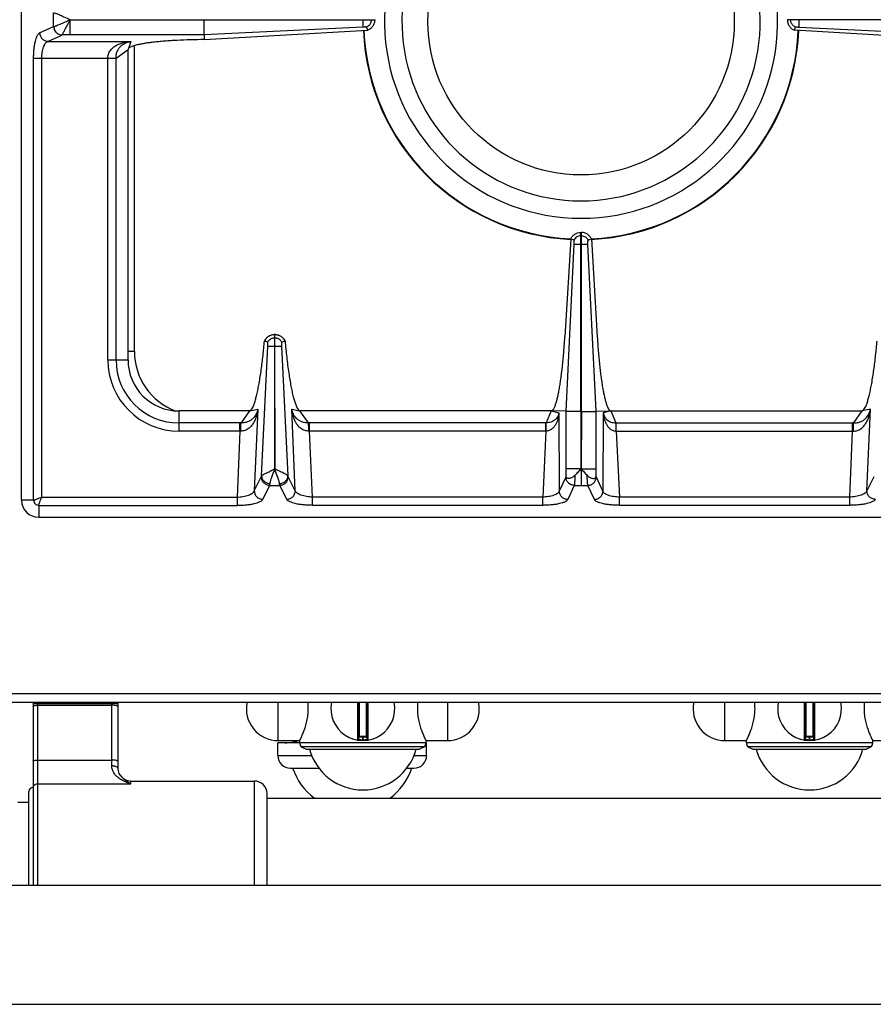
# Model space of a CAD drawing. Units: millimetres. Extents: x -5 to 2950, y 111 to 2011.
# Drawn here: x 722 to 923, y 114 to 345 of the extents above; entities that cross this region are included whole.
import ezdxf

# ---------------------------------------------------------------- set-up
doc = ezdxf.new("R2010")
doc.units = ezdxf.units.MM
doc.layers.add('AXES', color=7, linetype='Continuous')
doc.layers.add('REPERES', color=7, linetype='Continuous')

msp = doc.modelspace()

# ---------------------------------------------------------------- linework, layer by layer
at = {"color": 7, "linetype": 'Continuous'}
for p, q in [((722.52, 232.16), (722.52, 738.16)), ((765.43, 345.11), (805.52, 345.11)), ((765.43, 341.57), (765.43, 345.11)), ((805.52, 345.21), (805.52, 345.11)), ((902.52, 345.21), (902.52, 345.11)), ((942.6, 345.11), (902.52, 345.11)), ((765.46, 340.49), (803.87, 342.67)), ((803.87, 342.67), (803.61, 343.43)), ((904.16, 342.67), (904.42, 343.43)), ((942.57, 340.49), (904.16, 342.67)), ((765.46, 340.49), (764.62, 340.48)), ((765.44, 341.57), (765.46, 340.49)), ((747.52, 265.16), (747.52, 338.16)), ((853.92, 253.07), (853.92, 295.16)), ((853.92, 295.16), (854.12, 295.16)), ((854.12, 253.07), (854.12, 295.16)), ((851.59, 293.63), (850.22, 270.6)), ((850.5, 253.08), (852.39, 292.4)), ((850.5, 253.08), (852.39, 292.4)), ((852.35, 293.34), (851.59, 293.64)), ((852.35, 293.34), (851.59, 293.63)), ((857.53, 253.08), (855.64, 292.4)), ((857.53, 253.08), (855.64, 292.4)), ((855.68, 293.34), (856.44, 293.64)), ((855.68, 293.34), (856.45, 293.63)), ((856.45, 293.63), (857.82, 270.6)), ((781.97, 271.16), (781.97, 268.4)), ((781.97, 271.16), (782.07, 271.16)), ((782.07, 268.4), (782.07, 271.16)), ((779.63, 269.58), (779.59, 269.6)), ((780.39, 269.32), (779.63, 269.59)), ((784.4, 269.59), (783.64, 269.32)), ((784.44, 269.6), (784.4, 269.58)), ((781.97, 268.4), (782.04, 239.52)), ((782.04, 239.52), (782.07, 268.4)), ((776.11, 253.16), (759.52, 253.16)), ((847.02, 253.16), (787.92, 253.16)), ((850.5, 253.08), (847.02, 253.16)), ((850.5, 237.9), (850.5, 253.08)), ((853.92, 253.07), (853.98, 239.53)), ((854.12, 253.07), (854.03, 239.53)), ((857.53, 253.08), (861.02, 253.16)), ((857.53, 237.9), (857.53, 253.08)), ((861.02, 253.16), (920.11, 253.16)), ((726.52, 228.16), (981.52, 228.16)), ((-2.78, 184.66), (1798.22, 184.66)), ((801.72, 184.66), (801.72, 175.96)), ((803.72, 175.96), (803.72, 184.66)), ((906.72, 184.66), (906.72, 175.96)), ((908.72, 175.96), (908.72, 184.66)), ((803.52, 176.66), (801.92, 176.66)), ((908.52, 176.66), (906.92, 176.66)), ((782.72, 172.16), (782.72, 175.16)), ((817.22, 174.19), (788.22, 174.19)), ((788.22, 174.19), (789.37, 173.66)), ((789.37, 173.66), (816.07, 173.66)), ((817.22, 174.19), (816.07, 173.66)), ((817.72, 172.16), (817.72, 175.16)), ((893.22, 174.19), (894.37, 173.66)), ((922.22, 174.19), (893.22, 174.19)), ((894.37, 173.66), (921.07, 173.66)), ((922.22, 174.19), (921.07, 173.66)), ((785.72, 169.16), (792.44, 169.16)), ((812.99, 169.16), (814.72, 169.16))]:
    msp.add_line(p, q, dxfattribs=at)
at = {"color": 9, "linetype": 'Continuous', "true_color": 0xbdbabd}
for p, q in [((730.03, 343.55), (730.03, 346.76)), ((733.89, 345.16), (765.43, 345.21)), ((733.89, 345.16), (765.43, 345.11)), ((733.89, 341.57), (733.89, 345.11)), ((802.76, 345.11), (802.76, 345.21)), ((804.75, 345.11), (804.75, 345.21)), ((903.28, 345.11), (903.28, 345.21)), ((905.27, 345.11), (905.27, 345.21)), ((726.75, 342.05), (730.03, 343.55)), ((730.03, 343.55), (730.07, 343.56)), ((802.77, 343.44), (765.44, 341.57)), ((905.26, 343.44), (942.59, 341.57)), ((728.68, 340.06), (731.96, 341.56)), ((731.96, 341.56), (731.98, 341.57)), ((765.44, 341.57), (731.98, 341.57)), ((728.68, 340.06), (748.15, 340.06)), ((744.7, 336.15), (747.52, 338.16)), ((748.15, 340.06), (747.52, 338.16)), ((749.02, 267.16), (749.02, 339.05)), ((725.33, 336.09), (744.7, 336.09)), ((725.33, 232.16), (725.33, 336.09)), ((727.27, 232.91), (727.27, 336.09)), ((742.77, 265.16), (742.77, 336.09)), ((744.7, 265.16), (744.7, 336.15)), ((853.92, 294.39), (854.12, 294.39)), ((854.02, 292.4), (854.02, 295.16)), ((852.39, 292.4), (855.64, 292.4)), ((854.03, 239.53), (854.02, 292.4)), ((781.97, 270.39), (782.07, 270.39)), ((749.02, 267.16), (747.52, 267.16)), ((778.91, 237.89), (780.41, 268.42)), ((781.97, 268.4), (782.07, 268.4)), ((783.62, 268.41), (785.12, 237.89)), ((742.77, 265.16), (747.52, 265.16)), ((759.52, 248.41), (759.52, 253.16)), ((776.11, 253.16), (774.1, 250.34)), ((776.11, 253.16), (778.03, 253.6)), ((778.03, 253.6), (777.2, 234.4)), ((786.84, 234.4), (786, 253.6)), ((786, 253.6), (787.92, 253.16)), ((789.93, 250.34), (787.92, 253.16)), ((847.02, 253.16), (845.81, 250.34)), ((847.02, 253.16), (848.8, 252.69)), ((848.8, 252.69), (848.9, 234.28)), ((853.92, 253.07), (850.5, 253.07)), ((854.12, 253.07), (857.53, 253.07)), ((859.24, 252.69), (859.13, 234.28)), ((861.02, 253.16), (859.24, 252.69)), ((861.02, 253.16), (862.22, 250.34)), ((918.1, 250.34), (920.11, 253.16)), ((922.03, 253.6), (920.11, 253.16)), ((921.2, 234.4), (922.03, 253.6)), ((773.83, 250.34), (759.52, 250.34)), ((773.83, 248.41), (773.83, 250.34)), ((790.2, 248.41), (790.2, 250.34)), ((845.81, 250.34), (790.2, 250.34)), ((845.76, 248.41), (845.76, 250.34)), ((862.22, 250.34), (917.83, 250.34)), ((862.27, 248.41), (862.27, 250.34)), ((917.83, 248.41), (917.83, 250.34)), ((773.83, 248.41), (759.52, 248.41)), ((773.83, 248.41), (773.16, 232.91)), ((790.88, 232.91), (790.2, 248.41)), ((845.76, 248.41), (790.2, 248.41)), ((845.76, 248.41), (845.02, 232.91)), ((862.27, 248.41), (863.01, 232.91)), ((862.27, 248.41), (917.83, 248.41)), ((917.16, 232.91), (917.83, 248.41)), ((853.92, 239.53), (850.5, 239.53)), ((854.01, 239.58), (854.02, 235.67)), ((854.12, 239.53), (857.53, 239.53)), ((777.2, 234.4), (778.84, 237.69)), ((786.84, 234.4), (785.19, 237.69)), ((850.42, 237.6), (848.9, 234.28)), ((859.13, 234.28), (857.61, 237.6)), ((922.84, 237.69), (921.2, 234.4)), ((779.18, 232.39), (780.83, 235.67)), ((780.83, 235.67), (783.2, 235.67)), ((784.85, 232.39), (783.2, 235.67)), ((852.41, 235.67), (850.89, 232.35)), ((852.41, 235.67), (855.62, 235.67)), ((857.14, 232.35), (855.62, 235.67)), ((725.33, 232.16), (722.52, 232.16)), ((727.27, 232.91), (773.16, 232.91)), ((773.16, 232.91), (773.16, 230.97)), ((790.88, 230.97), (790.88, 232.91)), ((845.02, 232.91), (790.88, 232.91)), ((845.02, 230.97), (845.02, 232.91)), ((863.01, 230.97), (863.01, 232.91)), ((917.16, 232.91), (863.01, 232.91)), ((917.16, 230.97), (917.16, 232.91)), ((726.52, 230.97), (726.52, 228.16)), ((726.52, 230.97), (773.16, 230.97)), ((845.02, 230.97), (790.88, 230.97)), ((917.16, 230.97), (863.01, 230.97)), ((1800.22, 186.66), (-4.78, 186.66)), ((801.48, 184.66), (801.48, 175.76)), ((801.92, 176.66), (801.92, 184.66)), ((803.52, 184.66), (803.52, 176.66)), ((803.95, 175.76), (803.95, 184.66)), ((906.48, 184.66), (906.48, 175.76)), ((906.92, 176.66), (906.92, 184.66)), ((908.52, 184.66), (908.52, 176.66)), ((908.95, 175.76), (908.95, 184.66)), ((803.72, 176.46), (801.72, 176.46)), ((802.62, 176.66), (802.62, 175.86)), ((802.82, 175.86), (802.82, 176.66)), ((908.72, 176.46), (906.72, 176.46)), ((907.62, 176.66), (907.62, 175.86)), ((907.82, 175.86), (907.82, 176.66)), ((802.62, 175.86), (802.61, 175.66)), ((802.82, 175.86), (802.82, 175.66)), ((907.62, 175.86), (907.61, 175.66)), ((907.82, 175.86), (907.82, 175.66)), ((782.72, 172.16), (790.71, 172.16)), ((814.72, 172.16), (817.72, 172.16))]:
    msp.add_line(p, q, dxfattribs=at)
at = {"color": 7, "linetype": 'Continuous'}
for centre, radius, start, end in [((854.02, 344.66), 46.2, 107.3353, 72.6647), ((854.02, 344.66), 42.1, 108.9431, 71.0569), ((854.02, 344.66), 51.2, 182.2955, 267.2762), ((854.02, 344.66), 51.2, 272.7238, 357.7045), ((782.01, 268.6), 2.56, 91.0882, 93.0695), ((782.02, 268.6), 2.56, 86.9267, 88.9118), ((782.09, 268.44), 2.75, 144.934, 155.207), ((781.95, 268.45), 2.74, 24.784, 28.0953), ((759.52, 265.16), 12, 180, 270), ((726.52, 232.16), 4, 180, 270), ((802.72, 183.16), 7.5, 168.4356, 11.5644), ((907.72, 183.16), 7.5, 168.4356, 11.5644), ((801.52, 175.96), 0.2, 260.5386, 0), ((801.92, 176.46), 0.2, 90, 180), ((803.52, 176.46), 0.2, 0, 90), ((803.92, 175.96), 0.2, 180, 279.4614), ((906.52, 175.96), 0.2, 260.5386, 0), ((906.92, 176.46), 0.2, 90, 180), ((908.52, 176.46), 0.2, 0, 90), ((908.92, 175.96), 0.2, 180, 279.4614), ((785.72, 172.16), 3, 180, 270), ((814.72, 172.16), 3, 270, 0)]:
    msp.add_arc(centre, radius, start, end, dxfattribs=at)
at = {"color": 9, "linetype": 'Continuous', "true_color": 0xbdbabd}
for centre, radius, start, end in [((854.02, 344.66), 51.08, 182.2981, 267.2742), ((854.02, 344.66), 51.08, 272.7258, 357.7019), ((764.02, 267.16), 15, 180, 249.3687), ((759.52, 265.16), 16.75, 180, 270), ((759.52, 265.16), 14.82, 180, 270), ((773.83, 227.95), 22.39, 89.3132, 90.0003), ((790.2, 227.95), 22.39, 89.9997, 90.6868), ((917.83, 227.95), 22.39, 89.3132, 90.0003), ((774.05, 238.42), 9.99, 90.2193, 91.2472), ((789.98, 238.42), 9.99, 88.7528, 89.7807), ((918.05, 238.42), 9.99, 90.2193, 91.2472), ((802.72, 183.16), 7.3, 269.2158, 270.7842), ((907.72, 183.16), 7.3, 269.2158, 270.7842)]:
    msp.add_arc(centre, radius, start, end, dxfattribs=at)
for points, knots in [([(733.9, 345.16), (733.51, 345.33), (732.73, 345.66), (731.71, 346.12), (730.84, 346.52), (730.32, 346.67), (730.07, 346.75)], [0, 0, 0, 0, 1.26999, 2.54187, 3.34929, 4.1536, 4.1536, 4.1536, 4.1536]), ([(730.07, 343.56), (730.17, 343.58), (730.37, 343.64), (730.71, 343.78), (731.12, 343.94), (731.81, 344.23), (732.74, 344.64), (733.51, 344.99), (733.9, 345.16)], [0, 0, 0, 0, 0.311166, 0.62387, 1.117785, 1.610356, 2.882055, 4.154782, 4.154782, 4.154782, 4.154782]), ([(731.98, 341.57), (732.03, 341.64), (732.15, 341.76), (732.3, 342.05), (732.49, 342.4), (732.73, 342.85), (732.99, 343.36), (733.27, 343.93), (733.58, 344.51), (733.78, 344.92), (733.88, 345.13)], [0, 0, 0, 0, 0.250595, 0.504687, 0.97448, 1.440832, 2.053771, 2.668131, 3.351555, 4.034558, 4.034558, 4.034558, 4.034558]), ([(804.61, 344.46), (804.65, 344.56), (804.72, 344.77), (804.74, 345), (804.75, 345.11)], [0, 0, 0, 0, 0.3325947, 0.6650792, 0.6650792, 0.6650792, 0.6650792]), ([(903.42, 344.46), (903.38, 344.56), (903.31, 344.77), (903.29, 345), (903.28, 345.11)], [0, 0, 0, 0, 0.3325947, 0.6650792, 0.6650792, 0.6650792, 0.6650792]), ([(730.03, 343.55), (730.06, 343.3), (730.14, 342.79), (730.58, 342.14), (731.21, 341.68), (731.71, 341.6), (731.96, 341.56)], [0, 0, 0, 0, 0.758039, 1.526831, 2.283233, 3.027019, 3.027019, 3.027019, 3.027019]), ([(730.07, 343.56), (730.1, 343.31), (730.18, 342.8), (730.62, 342.15), (731.24, 341.69), (731.73, 341.61), (731.98, 341.57)], [0, 0, 0, 0, 0.755954, 1.522389, 2.271936, 3.008493, 3.008493, 3.008493, 3.008493]), ([(725.33, 336.09), (725.34, 336.45), (725.35, 337.17), (725.43, 338.2), (725.55, 339.18), (725.72, 340.02), (725.92, 340.78), (726.15, 341.33), (726.4, 341.8), (726.63, 341.97), (726.75, 342.05)], [0, 0, 0, 0, 1.078585, 2.158837, 3.1016, 4.038502, 4.727847, 5.433135, 5.865891, 6.277899, 6.277899, 6.277899, 6.277899]), ([(726.75, 342.05), (726.78, 341.79), (726.86, 341.28), (727.3, 340.64), (727.93, 340.18), (728.43, 340.1), (728.68, 340.06)], [0, 0, 0, 0, 0.758039, 1.526831, 2.283233, 3.027019, 3.027019, 3.027019, 3.027019]), ([(727.27, 336.09), (727.28, 336.55), (727.31, 337.46), (727.57, 338.52), (727.87, 339.25), (728.1, 339.62), (728.37, 339.92), (728.58, 340.01), (728.68, 340.06)], [0, 0, 0, 0, 1.373058, 2.742166, 3.229245, 3.720067, 4.065511, 4.401611, 4.401611, 4.401611, 4.401611]), ([(742.76, 336.09), (742.79, 336.42), (742.86, 337.09), (743.33, 337.96), (743.99, 338.64), (744.75, 339.14), (745.56, 339.52), (746.41, 339.79), (747.27, 339.98), (747.86, 340.03), (748.15, 340.06)], [0, 0, 0, 0, 0.988783, 1.986357, 2.900804, 3.817331, 4.703484, 5.588044, 6.469724, 7.350995, 7.350995, 7.350995, 7.350995]), ([(744.7, 336.15), (744.72, 336.45), (744.76, 337.07), (745.04, 337.88), (745.44, 338.55), (746.04, 339.21), (746.95, 339.78), (747.75, 339.97), (748.15, 340.06)], [0, 0, 0, 0, 0.919262, 1.838348, 2.547149, 3.256727, 4.480497, 5.705198, 5.705198, 5.705198, 5.705198]), ([(742.77, 336.13), (742.87, 336.13), (743.09, 336.13), (743.52, 336.13), (744.05, 336.13), (744.48, 336.14), (744.7, 336.15)], [0, 0, 0, 0, 0.321454, 0.642921, 1.287578, 1.932119, 1.932119, 1.932119, 1.932119]), ([(853.92, 294.39), (853.75, 294.37), (853.42, 294.32), (852.98, 294.1), (852.6, 293.77), (852.43, 293.49), (852.35, 293.34)], [0, 0, 0, 0, 0.491968, 0.987731, 1.481151, 1.970737, 1.970737, 1.970737, 1.970737]), ([(854.12, 294.39), (854.28, 294.37), (854.61, 294.32), (855.06, 294.1), (855.44, 293.77), (855.6, 293.49), (855.68, 293.34)], [0, 0, 0, 0, 0.491968, 0.987731, 1.481151, 1.970737, 1.970737, 1.970737, 1.970737]), ([(779.63, 269.58), (779.74, 269.8), (779.98, 270.24), (780.54, 270.74), (781.22, 271.08), (781.72, 271.13), (781.97, 271.16)], [0, 0, 0, 0, 0.736867, 1.480143, 2.227176, 2.967836, 2.967836, 2.967836, 2.967836]), ([(782.07, 271.16), (782.31, 271.13), (782.81, 271.08), (783.49, 270.74), (784.05, 270.24), (784.29, 269.8), (784.4, 269.58)], [0, 0, 0, 0, 0.74066, 1.487694, 2.23097, 2.967836, 2.967836, 2.967836, 2.967836]), ([(781.36, 270.26), (781.46, 270.3), (781.65, 270.37), (781.86, 270.38), (781.97, 270.39)], [0, 0, 0, 0, 0.3128767, 0.6256503, 0.6256503, 0.6256503, 0.6256503]), ([(782.07, 270.39), (782.17, 270.38), (782.38, 270.37), (782.58, 270.3), (782.68, 270.26)], [0, 0, 0, 0, 0.3127736, 0.6256503, 0.6256503, 0.6256503, 0.6256503]), ([(780.41, 268.4), (780.44, 268.4), (780.49, 268.4), (780.78, 268.41), (781.27, 268.41), (781.73, 268.41), (781.97, 268.4)], [0, 0, 0, 0, 0.08475, 0.169528, 0.86351, 1.557473, 1.557473, 1.557473, 1.557473]), ([(782.07, 268.4), (782.16, 268.4), (782.35, 268.4), (782.7, 268.41), (783.12, 268.4), (783.46, 268.4), (783.62, 268.4)], [0, 0, 0, 0, 0.279148, 0.558307, 1.057978, 1.557501, 1.557501, 1.557501, 1.557501]), ([(778.03, 253.6), (777.99, 253.32), (777.91, 252.75), (777.7, 251.92), (777.41, 251.1), (777.01, 250.32), (776.5, 249.6), (775.82, 248.97), (774.98, 248.51), (774.33, 248.44), (774.01, 248.41)], [0, 0, 0, 0, 0.859639, 1.719759, 2.58263, 3.446433, 4.337326, 5.227957, 6.197114, 7.156123, 7.156123, 7.156123, 7.156123]), ([(778.03, 253.6), (777.93, 253.22), (777.71, 252.44), (777.11, 251.58), (776.46, 251.01), (775.79, 250.64), (774.99, 250.39), (774.4, 250.35), (774.1, 250.34)], [0, 0, 0, 0, 1.19958, 2.398514, 3.089871, 3.780509, 4.673185, 5.565831, 5.565831, 5.565831, 5.565831]), ([(789.93, 250.34), (789.63, 250.35), (789.04, 250.39), (788.24, 250.64), (787.58, 251.01), (786.92, 251.58), (786.32, 252.44), (786.11, 253.22), (786, 253.6)], [0, 0, 0, 0, 0.89253, 1.78509, 2.475775, 3.167193, 4.366228, 5.565865, 5.565865, 5.565865, 5.565865]), ([(790.02, 248.41), (789.7, 248.44), (789.06, 248.51), (788.21, 248.97), (787.53, 249.6), (787.02, 250.32), (786.63, 251.1), (786.33, 251.92), (786.12, 252.75), (786.04, 253.32), (786, 253.6)], [0, 0, 0, 0, 0.958895, 1.927896, 2.818534, 3.709454, 4.573366, 5.436347, 6.296459, 7.156086, 7.156086, 7.156086, 7.156086]), ([(848.8, 252.69), (848.78, 252.46), (848.73, 252), (848.59, 251.32), (848.38, 250.66), (848.09, 250.02), (847.71, 249.42), (847.18, 248.9), (846.52, 248.51), (846.02, 248.44), (845.76, 248.4)], [0, 0, 0, 0, 0.694401, 1.389232, 2.084194, 2.779865, 3.494157, 4.208665, 4.97812, 5.738106, 5.738106, 5.738106, 5.738106]), ([(848.8, 252.69), (848.72, 252.42), (848.57, 251.86), (847.98, 251.06), (847.01, 250.47), (846.21, 250.38), (845.81, 250.34)], [0, 0, 0, 0, 0.859878, 1.723747, 2.920476, 4.120864, 4.120864, 4.120864, 4.120864]), ([(859.24, 252.69), (859.26, 252.46), (859.3, 252), (859.44, 251.32), (859.65, 250.66), (859.94, 250.02), (860.33, 249.42), (860.85, 248.9), (861.51, 248.51), (862.02, 248.44), (862.27, 248.4)], [0, 0, 0, 0, 0.694401, 1.389232, 2.084194, 2.779865, 3.494157, 4.208665, 4.97812, 5.738106, 5.738106, 5.738106, 5.738106]), ([(859.24, 252.69), (859.31, 252.42), (859.46, 251.86), (860.06, 251.06), (861.02, 250.47), (861.82, 250.38), (862.22, 250.34)], [0, 0, 0, 0, 0.859878, 1.723747, 2.920476, 4.120864, 4.120864, 4.120864, 4.120864]), ([(918.01, 248.41), (918.33, 248.44), (918.98, 248.51), (919.82, 248.97), (920.5, 249.6), (921.01, 250.32), (921.41, 251.1), (921.7, 251.92), (921.91, 252.75), (921.99, 253.32), (922.03, 253.6)], [0, 0, 0, 0, 0.958895, 1.927896, 2.818534, 3.709454, 4.573366, 5.436347, 6.296459, 7.156086, 7.156086, 7.156086, 7.156086]), ([(918.1, 250.34), (918.4, 250.35), (918.99, 250.39), (919.79, 250.64), (920.46, 251.01), (921.11, 251.58), (921.71, 252.44), (921.93, 253.22), (922.03, 253.6)], [0, 0, 0, 0, 0.89253, 1.78509, 2.475775, 3.167193, 4.366228, 5.565865, 5.565865, 5.565865, 5.565865]), ([(774.01, 248.41), (774.02, 248.61), (774.02, 249.02), (774.04, 249.54), (774.05, 249.98), (774.09, 250.22), (774.1, 250.34)], [0, 0, 0, 0, 0.607513, 1.215758, 1.573969, 1.931104, 1.931104, 1.931104, 1.931104]), ([(790.02, 248.41), (790.02, 248.61), (790.01, 249.02), (789.99, 249.54), (789.98, 249.98), (789.95, 250.22), (789.93, 250.34)], [0, 0, 0, 0, 0.607525, 1.215783, 1.573999, 1.931139, 1.931139, 1.931139, 1.931139]), ([(845.78, 248.41), (845.78, 248.51), (845.79, 248.73), (845.8, 249.16), (845.8, 249.69), (845.81, 250.12), (845.81, 250.34)], [0, 0, 0, 0, 0.321416, 0.642833, 1.287329, 1.931711, 1.931711, 1.931711, 1.931711]), ([(862.26, 248.41), (862.25, 248.51), (862.24, 248.73), (862.23, 249.16), (862.24, 249.69), (862.23, 250.12), (862.22, 250.34)], [0, 0, 0, 0, 0.321416, 0.642833, 1.287329, 1.931711, 1.931711, 1.931711, 1.931711]), ([(918.01, 248.41), (918.02, 248.61), (918.02, 249.02), (918.04, 249.54), (918.05, 249.98), (918.09, 250.22), (918.1, 250.34)], [0, 0, 0, 0, 0.607525, 1.215783, 1.573999, 1.931139, 1.931139, 1.931139, 1.931139]), ([(778.91, 237.89), (778.97, 237.95), (779.07, 238.05), (779.32, 238.2), (779.62, 238.36), (780.01, 238.57), (780.44, 238.78), (780.84, 238.97), (781.17, 239.13), (781.43, 239.26), (781.69, 239.4), (781.87, 239.47), (781.97, 239.51)], [0, 0, 0, 0, 0.224273, 0.452707, 0.853705, 1.250827, 1.772149, 2.294708, 2.582688, 2.870939, 3.16794, 3.463749, 3.463749, 3.463749, 3.463749]), ([(780.9, 236.08), (780.95, 236.34), (781.04, 236.85), (781.35, 237.66), (781.68, 238.55), (781.9, 239.21), (782.02, 239.54)], [0, 0, 0, 0, 0.775265, 1.555361, 2.597069, 3.636215, 3.636215, 3.636215, 3.636215]), ([(783.13, 236.08), (783.09, 236.34), (782.99, 236.85), (782.69, 237.66), (782.36, 238.55), (782.13, 239.21), (782.02, 239.54)], [0, 0, 0, 0, 0.775458, 1.555894, 2.597385, 3.636268, 3.636268, 3.636268, 3.636268]), ([(785.12, 237.89), (785.07, 237.95), (784.96, 238.06), (784.71, 238.2), (784.41, 238.37), (784.02, 238.57), (783.59, 238.78), (783.18, 238.97), (782.85, 239.13), (782.59, 239.26), (782.33, 239.4), (782.15, 239.48), (782.06, 239.51)], [0, 0, 0, 0, 0.225034, 0.454562, 0.857148, 1.255547, 1.778325, 2.302484, 2.591149, 2.880023, 3.177491, 3.473931, 3.473931, 3.473931, 3.473931]), ([(778.84, 237.69), (778.86, 237.72), (778.89, 237.79), (778.91, 237.86), (778.91, 237.89)], [0, 0, 0, 0, 0.1091972, 0.2187648, 0.2187648, 0.2187648, 0.2187648]), ([(778.84, 237.69), (778.87, 237.43), (778.93, 236.91), (779.39, 236.25), (780.04, 235.79), (780.57, 235.71), (780.83, 235.67)], [0, 0, 0, 0, 0.762925, 1.539503, 2.328993, 3.106895, 3.106895, 3.106895, 3.106895]), ([(778.91, 237.89), (778.95, 237.66), (779.04, 237.2), (779.5, 236.62), (780.14, 236.2), (780.65, 236.12), (780.9, 236.08)], [0, 0, 0, 0, 0.688289, 1.394624, 2.161305, 2.918569, 2.918569, 2.918569, 2.918569]), ([(783.13, 236.08), (783.39, 236.12), (783.89, 236.2), (784.53, 236.62), (785, 237.2), (785.08, 237.66), (785.12, 237.89)], [0, 0, 0, 0, 0.757272, 1.523959, 2.230323, 2.918645, 2.918645, 2.918645, 2.918645]), ([(783.2, 235.67), (783.46, 235.71), (783.99, 235.79), (784.65, 236.25), (785.1, 236.91), (785.16, 237.43), (785.19, 237.69)], [0, 0, 0, 0, 0.777901, 1.567392, 2.34397, 3.106895, 3.106895, 3.106895, 3.106895]), ([(785.19, 237.69), (785.17, 237.72), (785.14, 237.79), (785.13, 237.86), (785.12, 237.89)], [0, 0, 0, 0, 0.1091972, 0.2187648, 0.2187648, 0.2187648, 0.2187648]), ([(850.5, 237.9), (850.5, 237.88), (850.49, 237.85), (850.48, 237.78), (850.46, 237.7), (850.44, 237.63), (850.42, 237.6)], [0, 0, 0, 0, 0.0483355, 0.0967302, 0.202585, 0.307964, 0.307964, 0.307964, 0.307964]), ([(852.41, 235.67), (852.16, 235.7), (851.65, 235.78), (851, 236.22), (850.54, 236.85), (850.46, 237.35), (850.42, 237.6)], [0, 0, 0, 0, 0.758039, 1.526831, 2.283233, 3.027019, 3.027019, 3.027019, 3.027019]), ([(852.57, 238.02), (852.57, 237.77), (852.55, 237.28), (852.51, 236.63), (852.49, 236.1), (852.44, 235.81), (852.41, 235.67)], [0, 0, 0, 0, 0.74447, 1.490043, 1.925495, 2.359371, 2.359371, 2.359371, 2.359371]), ([(855.62, 235.67), (855.6, 235.81), (855.55, 236.1), (855.52, 236.63), (855.48, 237.27), (855.47, 237.77), (855.46, 238.02)], [0, 0, 0, 0, 0.43349, 0.868575, 1.614554, 2.359414, 2.359414, 2.359414, 2.359414]), ([(855.62, 235.67), (855.88, 235.7), (856.38, 235.78), (857.03, 236.22), (857.49, 236.85), (857.57, 237.35), (857.61, 237.6)], [0, 0, 0, 0, 0.758039, 1.526831, 2.283233, 3.027019, 3.027019, 3.027019, 3.027019]), ([(857.61, 237.6), (857.6, 237.61), (857.6, 237.63), (857.58, 237.68), (857.55, 237.77), (857.54, 237.86), (857.53, 237.9)], [0, 0, 0, 0, 0.0284176, 0.056857, 0.1823569, 0.3079887, 0.3079887, 0.3079887, 0.3079887]), ([(773.16, 232.91), (773.62, 232.93), (774.54, 232.98), (775.61, 233.27), (776.34, 233.58), (776.73, 233.82), (777.04, 234.09), (777.14, 234.3), (777.2, 234.4)], [0, 0, 0, 0, 1.389097, 2.774303, 3.274032, 3.777621, 4.134747, 4.482993, 4.482993, 4.482993, 4.482993]), ([(777.2, 234.4), (777.23, 234.15), (777.29, 233.63), (777.74, 232.97), (778.4, 232.5), (778.92, 232.43), (779.18, 232.39)], [0, 0, 0, 0, 0.762925, 1.539503, 2.328993, 3.106894, 3.106894, 3.106894, 3.106894]), ([(780.83, 235.67), (780.83, 235.68), (780.84, 235.71), (780.85, 235.79), (780.88, 235.91), (780.89, 236.03), (780.9, 236.08)], [0, 0, 0, 0, 0.0401068, 0.0802197, 0.250108, 0.4200288, 0.4200288, 0.4200288, 0.4200288]), ([(783.2, 235.67), (783.2, 235.68), (783.2, 235.71), (783.18, 235.79), (783.16, 235.91), (783.14, 236.03), (783.13, 236.08)], [0, 0, 0, 0, 0.0401068, 0.0802197, 0.250108, 0.4200288, 0.4200288, 0.4200288, 0.4200288]), ([(784.85, 232.39), (785.11, 232.43), (785.64, 232.5), (786.29, 232.97), (786.75, 233.63), (786.81, 234.15), (786.84, 234.4)], [0, 0, 0, 0, 0.777901, 1.567392, 2.343969, 3.106894, 3.106894, 3.106894, 3.106894]), ([(790.88, 232.91), (790.41, 232.93), (789.49, 232.98), (788.42, 233.27), (787.69, 233.58), (787.31, 233.82), (787, 234.09), (786.89, 234.3), (786.84, 234.4)], [0, 0, 0, 0, 1.389157, 2.774419, 3.274124, 3.77769, 4.134781, 4.482993, 4.482993, 4.482993, 4.482993]), ([(848.9, 234.28), (848.86, 234.18), (848.76, 233.99), (848.46, 233.74), (848.09, 233.52), (847.38, 233.24), (846.36, 232.98), (845.47, 232.93), (845.02, 232.91)], [0, 0, 0, 0, 0.321678, 0.653757, 1.135387, 1.611707, 2.942962, 4.278806, 4.278806, 4.278806, 4.278806]), ([(850.89, 232.35), (850.64, 232.39), (850.13, 232.46), (849.48, 232.9), (849.02, 233.53), (848.94, 234.03), (848.9, 234.28)], [0, 0, 0, 0, 0.758039, 1.526831, 2.283233, 3.027019, 3.027019, 3.027019, 3.027019]), ([(857.14, 232.35), (857.4, 232.39), (857.91, 232.46), (858.55, 232.9), (859.01, 233.53), (859.09, 234.03), (859.13, 234.28)], [0, 0, 0, 0, 0.758039, 1.526831, 2.283233, 3.027019, 3.027019, 3.027019, 3.027019]), ([(863.01, 232.91), (862.56, 232.93), (861.67, 232.98), (860.65, 233.24), (859.94, 233.52), (859.57, 233.74), (859.27, 233.99), (859.18, 234.18), (859.13, 234.28)], [0, 0, 0, 0, 1.335676, 2.66677, 3.14316, 3.62486, 3.957035, 4.278807, 4.278807, 4.278807, 4.278807]), ([(921.2, 234.4), (921.14, 234.3), (921.04, 234.09), (920.73, 233.82), (920.34, 233.58), (919.61, 233.27), (918.54, 232.98), (917.62, 232.93), (917.16, 232.91)], [0, 0, 0, 0, 0.348026, 0.704929, 1.208322, 1.707852, 3.093466, 4.482993, 4.482993, 4.482993, 4.482993]), ([(923.18, 232.39), (922.92, 232.43), (922.4, 232.5), (921.74, 232.97), (921.29, 233.63), (921.23, 234.15), (921.2, 234.4)], [0, 0, 0, 0, 0.777901, 1.567392, 2.343969, 3.106894, 3.106894, 3.106894, 3.106894]), ([(727.27, 232.91), (727.07, 232.82), (726.67, 232.65), (726.2, 232.46), (725.85, 232.31), (725.65, 232.24), (725.48, 232.17), (725.38, 232.16), (725.33, 232.16)], [0, 0, 0, 0, 0.646508, 1.2917, 1.536188, 1.782666, 1.930509, 2.076185, 2.076185, 2.076185, 2.076185]), ([(725.33, 232.16), (725.35, 232), (725.39, 231.69), (725.66, 231.3), (726.05, 231.03), (726.36, 230.99), (726.52, 230.97)], [0, 0, 0, 0, 0.457577, 0.921509, 1.385164, 1.842743, 1.842743, 1.842743, 1.842743]), ([(726.52, 230.97), (726.54, 231.1), (726.59, 231.36), (726.81, 231.79), (727.01, 232.31), (727.18, 232.71), (727.27, 232.91)], [0, 0, 0, 0, 0.388587, 0.78527, 1.433392, 2.076842, 2.076842, 2.076842, 2.076842]), ([(773.16, 230.97), (773.52, 230.98), (774.24, 230.99), (775.28, 231.07), (776.26, 231.19), (777.11, 231.36), (777.87, 231.56), (778.44, 231.79), (778.92, 232.04), (779.09, 232.27), (779.18, 232.39)], [0, 0, 0, 0, 1.083393, 2.168386, 3.11702, 4.060103, 4.759082, 5.473088, 5.915005, 6.337305, 6.337305, 6.337305, 6.337305]), ([(790.88, 230.97), (790.51, 230.98), (789.79, 230.99), (788.76, 231.07), (787.77, 231.19), (786.92, 231.36), (786.16, 231.56), (785.59, 231.79), (785.11, 232.04), (784.94, 232.27), (784.85, 232.39)], [0, 0, 0, 0, 1.083454, 2.168508, 3.117166, 4.060273, 4.759215, 5.473181, 5.91505, 6.337305, 6.337305, 6.337305, 6.337305]), ([(850.89, 232.35), (850.81, 232.24), (850.65, 232.01), (850.18, 231.77), (849.63, 231.54), (848.88, 231.35), (848.06, 231.19), (847.09, 231.07), (846.08, 230.99), (845.38, 230.98), (845.02, 230.97)], [0, 0, 0, 0, 0.406008, 0.833335, 1.530753, 2.211559, 3.132839, 4.060247, 5.119306, 6.176646, 6.176646, 6.176646, 6.176646]), ([(863.01, 230.97), (862.66, 230.98), (861.95, 230.99), (860.94, 231.07), (859.98, 231.19), (859.15, 231.35), (858.4, 231.54), (857.85, 231.77), (857.39, 232.01), (857.22, 232.24), (857.14, 232.35)], [0, 0, 0, 0, 1.057121, 2.11596, 3.043344, 3.9646, 4.645515, 5.343048, 5.770511, 6.176646, 6.176646, 6.176646, 6.176646]), ([(923.18, 232.39), (923.09, 232.27), (922.92, 232.04), (922.44, 231.79), (921.87, 231.56), (921.11, 231.36), (920.26, 231.19), (919.28, 231.07), (918.24, 230.99), (917.52, 230.98), (917.16, 230.97)], [0, 0, 0, 0, 0.422009, 0.863615, 1.577307, 2.275983, 3.219112, 4.167793, 5.253351, 6.337307, 6.337307, 6.337307, 6.337307]), ([(801.72, 175.96), (801.72, 175.95), (801.72, 175.95), (801.73, 175.95), (801.74, 175.95), (801.76, 175.95), (801.77, 175.94), (801.79, 175.94), (801.83, 175.93), (801.87, 175.93), (801.92, 175.92), (801.98, 175.91), (802.05, 175.9), (802.12, 175.89), (802.19, 175.88), (802.3, 175.87), (802.44, 175.86), (802.56, 175.86), (802.62, 175.86)], [0, 0, 0, 0, 0.0081529, 0.0182844, 0.0296764, 0.0403012, 0.055323, 0.0707018, 0.1131589, 0.1552481, 0.2117462, 0.2683996, 0.3370682, 0.4056786, 0.4837581, 0.5618632, 0.7346191, 0.9073505, 0.9073505, 0.9073505, 0.9073505]), ([(802.82, 175.86), (802.87, 175.86), (802.99, 175.86), (803.13, 175.87), (803.24, 175.88), (803.31, 175.89), (803.38, 175.9), (803.45, 175.91), (803.51, 175.92), (803.56, 175.93), (803.61, 175.93), (803.64, 175.94), (803.66, 175.94), (803.68, 175.95), (803.69, 175.95), (803.7, 175.95), (803.71, 175.95), (803.71, 175.95), (803.72, 175.96)], [0, 0, 0, 0, 0.1727316, 0.3454878, 0.4235928, 0.5016722, 0.5702824, 0.6389509, 0.6956045, 0.7521024, 0.7941914, 0.8366489, 0.8520284, 0.86705, 0.8776745, 0.8890677, 0.8992017, 0.907353, 0.907353, 0.907353, 0.907353]), ([(906.72, 175.96), (906.72, 175.95), (906.72, 175.95), (906.73, 175.95), (906.74, 175.95), (906.76, 175.95), (906.77, 175.94), (906.79, 175.94), (906.83, 175.93), (906.87, 175.93), (906.92, 175.92), (906.98, 175.91), (907.05, 175.9), (907.12, 175.89), (907.19, 175.88), (907.3, 175.87), (907.44, 175.86), (907.56, 175.86), (907.62, 175.86)], [0, 0, 0, 0, 0.0081529, 0.0182844, 0.0296764, 0.0403012, 0.055323, 0.0707018, 0.1131589, 0.1552481, 0.2117462, 0.2683996, 0.3370682, 0.4056786, 0.4837581, 0.5618632, 0.7346191, 0.9073505, 0.9073505, 0.9073505, 0.9073505]), ([(907.82, 175.86), (907.87, 175.86), (907.99, 175.86), (908.13, 175.87), (908.24, 175.88), (908.31, 175.89), (908.38, 175.9), (908.45, 175.91), (908.51, 175.92), (908.56, 175.93), (908.61, 175.93), (908.64, 175.94), (908.66, 175.94), (908.68, 175.95), (908.69, 175.95), (908.7, 175.95), (908.71, 175.95), (908.71, 175.95), (908.72, 175.96)], [0, 0, 0, 0, 0.1727316, 0.3454878, 0.4235928, 0.5016722, 0.5702824, 0.6389509, 0.6956045, 0.7521024, 0.7941914, 0.8366489, 0.8520284, 0.86705, 0.8776745, 0.8890677, 0.8992017, 0.907353, 0.907353, 0.907353, 0.907353])]:
    msp.add_open_spline(points, degree=3, knots=knots, dxfattribs=at)
at = {"color": 7, "linetype": 'Continuous'}
for points, knots in [([(802.76, 343.44), (802.76, 343.47), (802.76, 343.53), (802.77, 343.84), (802.77, 344.36), (802.77, 344.86), (802.76, 345.11)], [0, 0, 0, 0, 0.090794, 0.181617, 0.924788, 1.667934, 1.667934, 1.667934, 1.667934]), ([(805.52, 345.11), (805.49, 344.85), (805.44, 344.33), (805.08, 343.62), (804.56, 343.03), (804.1, 342.79), (803.87, 342.67)], [0, 0, 0, 0, 0.771771, 1.550227, 2.326374, 3.095775, 3.095775, 3.095775, 3.095775]), ([(902.52, 345.11), (902.54, 344.85), (902.6, 344.33), (902.95, 343.62), (903.47, 343.03), (903.93, 342.79), (904.16, 342.67)], [0, 0, 0, 0, 0.771771, 1.550227, 2.326374, 3.095775, 3.095775, 3.095775, 3.095775]), ([(905.27, 343.44), (905.27, 343.47), (905.27, 343.53), (905.26, 343.84), (905.26, 344.36), (905.27, 344.86), (905.27, 345.11)], [0, 0, 0, 0, 0.090794, 0.181617, 0.924788, 1.667934, 1.667934, 1.667934, 1.667934]), ([(803.07, 343.44), (803.03, 343.44), (802.94, 343.45), (802.86, 343.44), (802.81, 343.44)], [0, 0, 0, 0, 0.1298318, 0.258846, 0.258846, 0.258846, 0.258846]), ([(803.61, 343.43), (803.6, 343.43), (803.57, 343.44), (803.47, 343.45), (803.3, 343.47), (803.15, 343.45), (803.07, 343.44)], [0, 0, 0, 0, 0.0412316, 0.0825904, 0.3122869, 0.5409431, 0.5409431, 0.5409431, 0.5409431]), ([(803.61, 343.43), (803.83, 343.55), (804.26, 343.8), (804.5, 344.24), (804.61, 344.46)], [0, 0, 0, 0, 0.731275, 1.462635, 1.462635, 1.462635, 1.462635]), ([(904.42, 343.43), (904.2, 343.55), (903.77, 343.8), (903.54, 344.24), (903.42, 344.46)], [0, 0, 0, 0, 0.731275, 1.462635, 1.462635, 1.462635, 1.462635]), ([(904.42, 343.43), (904.43, 343.43), (904.46, 343.44), (904.56, 343.45), (904.73, 343.47), (904.88, 343.45), (904.96, 343.44)], [0, 0, 0, 0, 0.0412316, 0.0825904, 0.3122869, 0.5409431, 0.5409431, 0.5409431, 0.5409431]), ([(904.96, 343.44), (905, 343.44), (905.09, 343.45), (905.17, 343.44), (905.22, 343.44)], [0, 0, 0, 0, 0.1298318, 0.258846, 0.258846, 0.258846, 0.258846]), ([(764.62, 340.48), (763.56, 340.46), (761.45, 340.42), (758.85, 340.3), (756.85, 340.17), (755.48, 340.06), (754.17, 339.93), (752.98, 339.8), (751.86, 339.65), (750.89, 339.49), (750, 339.32), (749.28, 339.14), (748.64, 338.96), (748.16, 338.75), (747.69, 338.56), (747.57, 338.29), (747.52, 338.16)], [0, 0, 0, 0, 3.178051, 6.356107, 7.783352, 9.210982, 10.473721, 11.735275, 12.793849, 13.855856, 14.689651, 15.514541, 16.084512, 16.674533, 17.116909, 17.526038, 17.526038, 17.526038, 17.526038]), ([(851.59, 293.63), (851.71, 293.84), (851.95, 294.26), (852.52, 294.74), (853.19, 295.07), (853.67, 295.13), (853.92, 295.16)], [0, 0, 0, 0, 0.724694, 1.455198, 2.188826, 2.916701, 2.916701, 2.916701, 2.916701]), ([(856.45, 293.63), (856.32, 293.84), (856.08, 294.26), (855.51, 294.74), (854.85, 295.07), (854.36, 295.13), (854.12, 295.16)], [0, 0, 0, 0, 0.724694, 1.455198, 2.188826, 2.916701, 2.916701, 2.916701, 2.916701]), ([(852.39, 292.4), (852.39, 292.5), (852.39, 292.69), (852.39, 292.94), (852.4, 293.16), (852.36, 293.28), (852.35, 293.34)], [0, 0, 0, 0, 0.284719, 0.5717334, 0.7593778, 0.9429288, 0.9429288, 0.9429288, 0.9429288]), ([(855.64, 292.4), (855.64, 292.5), (855.64, 292.69), (855.64, 292.94), (855.64, 293.16), (855.67, 293.28), (855.68, 293.34)], [0, 0, 0, 0, 0.284719, 0.5717334, 0.7593778, 0.9429288, 0.9429288, 0.9429288, 0.9429288]), ([(779.84, 270.02), (780.03, 270.25), (780.43, 270.7), (781.08, 271.01), (781.57, 271.13), (781.78, 271.14), (781.88, 271.15)], [0, 0, 0, 0, 0.894072, 1.793147, 2.099347, 2.404197, 2.404197, 2.404197, 2.404197]), ([(782.15, 271.15), (782.38, 271.12), (782.85, 271.06), (783.47, 270.75), (784.01, 270.31), (784.25, 269.93), (784.37, 269.74)], [0, 0, 0, 0, 0.691463, 1.387812, 2.067062, 2.741631, 2.741631, 2.741631, 2.741631]), ([(776.11, 253.16), (776.37, 253.41), (776.91, 253.93), (777.22, 254.99), (777.54, 256), (777.83, 257.11), (778.09, 258.32), (778.36, 259.74), (778.61, 261.25), (778.93, 263.43), (779.27, 266.22), (779.48, 268.47), (779.59, 269.6)], [0, 0, 0, 0, 1.090009, 2.197061, 3.239949, 4.274297, 5.620664, 6.970672, 8.592509, 10.212977, 13.607558, 17.002236, 17.002236, 17.002236, 17.002236]), ([(780.39, 269.32), (780.51, 269.52), (780.74, 269.93), (781.15, 270.15), (781.36, 270.26)], [0, 0, 0, 0, 0.686306, 1.372694, 1.372694, 1.372694, 1.372694]), ([(780.41, 268.77), (780.41, 268.8), (780.42, 268.86), (780.42, 268.98), (780.43, 269.14), (780.4, 269.26), (780.39, 269.32)], [0, 0, 0, 0, 0.0879563, 0.176547, 0.3662394, 0.5531556, 0.5531556, 0.5531556, 0.5531556]), ([(780.41, 268.42), (780.41, 268.46), (780.42, 268.56), (780.42, 268.66), (780.41, 268.74), (780.41, 268.76), (780.41, 268.77)], [0, 0, 0, 0, 0.1427697, 0.2855545, 0.3201653, 0.3547633, 0.3547633, 0.3547633, 0.3547633]), ([(782.68, 270.26), (782.88, 270.15), (783.29, 269.93), (783.53, 269.52), (783.64, 269.32)], [0, 0, 0, 0, 0.686389, 1.372694, 1.372694, 1.372694, 1.372694]), ([(783.64, 269.32), (783.64, 269.31), (783.63, 269.28), (783.61, 269.18), (783.6, 269), (783.61, 268.85), (783.62, 268.77)], [0, 0, 0, 0, 0.0409438, 0.0820741, 0.3184915, 0.5533171, 0.5533171, 0.5533171, 0.5533171]), ([(783.62, 268.77), (783.62, 268.74), (783.62, 268.69), (783.62, 268.63), (783.62, 268.61)], [0, 0, 0, 0, 0.081827, 0.1637289, 0.1637289, 0.1637289, 0.1637289]), ([(783.62, 268.61), (783.62, 268.57), (783.62, 268.51), (783.62, 268.44), (783.62, 268.41)], [0, 0, 0, 0, 0.1005068, 0.2009942, 0.2009942, 0.2009942, 0.2009942]), ([(784.44, 269.6), (784.56, 268.34), (784.8, 265.83), (785.19, 262.81), (785.54, 260.53), (785.8, 259.08), (786.06, 257.73), (786.33, 256.59), (786.62, 255.56), (786.93, 254.67), (787.23, 253.76), (787.69, 253.36), (787.92, 253.16)], [0, 0, 0, 0, 3.785565, 7.571229, 9.133073, 10.696718, 11.979539, 13.257659, 14.216684, 15.186554, 16.108107, 17.00834, 17.00834, 17.00834, 17.00834]), ([(847.02, 253.16), (847.23, 253.3), (847.67, 253.6), (847.91, 254.37), (848.16, 255.09), (848.39, 255.92), (848.61, 256.83), (848.82, 257.91), (849.02, 259.07), (849.22, 260.36), (849.41, 261.73), (849.59, 263.2), (849.75, 264.73), (849.92, 266.5), (850.08, 268.46), (850.17, 269.89), (850.22, 270.6)], [0, 0, 0, 0, 0.758721, 1.54069, 2.317426, 3.082273, 4.10341, 5.1297, 6.380275, 7.628918, 9.068477, 10.508691, 12.096655, 13.684419, 15.832536, 17.980669, 17.980669, 17.980669, 17.980669]), ([(857.82, 270.6), (857.89, 269.49), (858.03, 267.28), (858.29, 264.58), (858.52, 262.5), (858.71, 261.08), (858.9, 259.73), (859.1, 258.52), (859.32, 257.38), (859.53, 256.4), (859.75, 255.5), (859.97, 254.78), (860.19, 254.16), (860.42, 253.7), (860.65, 253.29), (860.9, 253.2), (861.02, 253.16)], [0, 0, 0, 0, 3.326454, 6.652913, 8.136279, 9.62006, 10.924676, 12.228012, 13.312923, 14.401541, 15.246429, 16.0817, 16.646968, 17.234127, 17.633208, 17.999341, 17.999341, 17.999341, 17.999341]), ([(920.11, 253.16), (920.37, 253.41), (920.91, 253.93), (921.22, 254.99), (921.54, 256), (921.83, 257.11), (922.09, 258.32), (922.36, 259.74), (922.61, 261.25), (922.93, 263.43), (923.27, 266.22), (923.48, 268.47), (923.59, 269.6)], [0, 0, 0, 0, 1.090009, 2.197061, 3.239949, 4.274297, 5.620664, 6.970672, 8.592509, 10.212977, 13.607558, 17.002236, 17.002236, 17.002236, 17.002236]), ([(854.01, 239.58), (853.89, 239.45), (853.65, 239.18), (853.31, 238.78), (852.94, 238.4), (852.7, 238.15), (852.57, 238.02)], [0, 0, 0, 0, 0.535602, 1.071248, 1.596016, 2.120945, 2.120945, 2.120945, 2.120945]), ([(854.02, 239.59), (854.14, 239.46), (854.38, 239.19), (854.72, 238.78), (855.09, 238.4), (855.34, 238.15), (855.46, 238.02)], [0, 0, 0, 0, 0.538874, 1.077792, 1.605763, 2.133896, 2.133896, 2.133896, 2.133896]), ([(852.57, 238.02), (852.47, 237.92), (852.27, 237.73), (851.93, 237.53), (851.6, 237.38), (851.28, 237.3), (851, 237.28), (850.78, 237.33), (850.65, 237.43), (850.56, 237.54), (850.51, 237.71), (850.5, 237.83), (850.5, 237.9)], [0, 0, 0, 0, 0.415305, 0.83081, 1.174476, 1.52329, 1.786016, 2.039127, 2.159238, 2.279002, 2.468235, 2.660679, 2.660679, 2.660679, 2.660679]), ([(855.46, 238.02), (855.56, 237.92), (855.76, 237.73), (856.1, 237.53), (856.44, 237.38), (856.75, 237.3), (857.04, 237.28), (857.25, 237.33), (857.38, 237.43), (857.47, 237.54), (857.53, 237.71), (857.53, 237.83), (857.53, 237.9)], [0, 0, 0, 0, 0.415191, 0.83056, 1.17414, 1.522888, 1.785591, 2.038665, 2.158725, 2.278447, 2.467818, 2.660395, 2.660395, 2.660395, 2.660395])]:
    msp.add_open_spline(points, degree=3, knots=knots, dxfattribs=at)
at = {"layer": 'AXES', "color": 9, "linetype": 'Continuous', "true_color": 0xbdbabd}
for p, q in [((782.84, 175.66), (782.84, 184.66)), ((822.59, 184.66), (822.59, 175.66)), ((887.84, 175.66), (887.84, 184.66)), ((817.57, 175.16), (787.87, 175.16)), ((922.57, 175.16), (892.87, 175.16))]:
    msp.add_line(p, q, dxfattribs=at)
at = {"layer": 'AXES', "color": 7, "linetype": 'Continuous'}
for p, q in [((787.87, 175.16), (782.72, 175.16)), ((782.84, 175.66), (787.87, 175.66)), ((787.87, 175.16), (787.87, 175.66)), ((817.57, 175.16), (817.57, 175.66)), ((817.57, 175.66), (822.59, 175.66)), ((817.72, 175.16), (817.57, 175.16)), ((887.84, 175.66), (892.87, 175.66)), ((892.87, 175.16), (892.87, 175.66)), ((922.57, 175.16), (922.57, 175.66)), ((922.57, 175.66), (927.59, 175.66)), ((780.22, 162.16), (1317.22, 162.16)), ((713.72, 141.66), (1351.62, 141.66)), ((713.72, 113.66), (1351.62, 113.66))]:
    msp.add_line(p, q, dxfattribs=at)
msp.add_circle((854.02, 344.66), 36, dxfattribs=at)
for centre, radius, start, end in [((782.84, 183.16), 7.5, 168.4349, 270), ((776.88, 183.15), 13.02, 0.0304, 6.6657), ((828.56, 183.15), 13.02, 173.3343, 179.9696), ((822.59, 183.16), 7.5, 270, 11.5651), ((887.84, 183.16), 7.5, 168.4349, 270), ((881.88, 183.15), 13.02, 0.0304, 6.6657), ((933.56, 183.15), 13.02, 173.3343, 179.9696), ((784.42, 185.7), 10.54, 270, 287.6531), ((789.37, 175.16), 1.5, 180, 220), ((802.72, 177.06), 13, 195.1723, 344.8277), ((816.07, 175.16), 1.5, 320, 0), ((894.37, 175.16), 1.5, 180, 220), ((907.72, 177.06), 13, 195.1723, 344.8277), ((921.07, 175.16), 1.5, 320, 0), ((800.22, 173.96), 14.8, 198.9246, 233.0314), ((800.22, 173.96), 14.8, 306.9686, 341.0754)]:
    msp.add_arc(centre, radius, start, end, dxfattribs=at)
for points, knots in [([(787.87, 175.66), (787.87, 175.66), (787.88, 175.67), (787.88, 175.7), (787.9, 175.72), (787.91, 175.74), (787.93, 175.77), (787.95, 175.82), (787.99, 175.9), (788.04, 176), (788.09, 176.11), (788.16, 176.25), (788.23, 176.4), (788.31, 176.57), (788.39, 176.75), (788.51, 177.02), (788.67, 177.39), (788.86, 177.89), (789.05, 178.41), (789.25, 179), (789.42, 179.61), (789.58, 180.27), (789.72, 180.96), (789.82, 181.68), (789.89, 182.41), (789.9, 182.91), (789.9, 183.16)], [0, 0, 0, 0, 0.020693, 0.042166, 0.06838, 0.094295, 0.130505, 0.166854, 0.269187, 0.371374, 0.511333, 0.651356, 0.826344, 1.001307, 1.208293, 1.415293, 1.91325, 2.411216, 3.002393, 3.593589, 4.257536, 4.921485, 5.637728, 6.354044, 7.098997, 7.843698, 7.843698, 7.843698, 7.843698]), ([(815.53, 183.16), (815.54, 182.91), (815.55, 182.41), (815.61, 181.68), (815.71, 180.96), (815.85, 180.27), (816.01, 179.61), (816.19, 179), (816.38, 178.41), (816.57, 177.89), (816.77, 177.39), (816.92, 177.02), (817.05, 176.75), (817.13, 176.57), (817.2, 176.4), (817.27, 176.25), (817.34, 176.11), (817.4, 176), (817.45, 175.9), (817.48, 175.82), (817.51, 175.77), (817.52, 175.74), (817.54, 175.72), (817.55, 175.7), (817.55, 175.67), (817.56, 175.66), (817.57, 175.66)], [0, 0, 0, 0, 0.744701, 1.489653, 2.20597, 2.922213, 3.586161, 4.250108, 4.841304, 5.432482, 5.930448, 6.428405, 6.635405, 6.842391, 7.017354, 7.192342, 7.332366, 7.472325, 7.574511, 7.676844, 7.713193, 7.749403, 7.775318, 7.801532, 7.823006, 7.843698, 7.843698, 7.843698, 7.843698]), ([(892.87, 175.66), (892.87, 175.66), (892.88, 175.67), (892.88, 175.7), (892.9, 175.72), (892.91, 175.74), (892.93, 175.77), (892.95, 175.82), (892.99, 175.9), (893.04, 176), (893.09, 176.11), (893.16, 176.25), (893.23, 176.4), (893.31, 176.57), (893.39, 176.75), (893.51, 177.02), (893.67, 177.39), (893.86, 177.89), (894.05, 178.41), (894.25, 179), (894.42, 179.61), (894.58, 180.27), (894.72, 180.96), (894.82, 181.68), (894.89, 182.41), (894.9, 182.91), (894.9, 183.16)], [0, 0, 0, 0, 0.020693, 0.042166, 0.06838, 0.094295, 0.130505, 0.166854, 0.269187, 0.371374, 0.511333, 0.651356, 0.826344, 1.001307, 1.208293, 1.415293, 1.91325, 2.411216, 3.002393, 3.593589, 4.257536, 4.921485, 5.637728, 6.354044, 7.098997, 7.843698, 7.843698, 7.843698, 7.843698]), ([(920.53, 183.16), (920.54, 182.91), (920.55, 182.41), (920.61, 181.68), (920.71, 180.96), (920.85, 180.27), (921.01, 179.61), (921.19, 179), (921.38, 178.41), (921.57, 177.89), (921.77, 177.39), (921.92, 177.02), (922.05, 176.75), (922.13, 176.57), (922.2, 176.4), (922.27, 176.25), (922.34, 176.11), (922.4, 176), (922.45, 175.9), (922.48, 175.82), (922.51, 175.77), (922.52, 175.74), (922.54, 175.72), (922.55, 175.7), (922.55, 175.67), (922.56, 175.66), (922.57, 175.66)], [0, 0, 0, 0, 0.744701, 1.489653, 2.20597, 2.922213, 3.586161, 4.250108, 4.841304, 5.432482, 5.930448, 6.428405, 6.635405, 6.842391, 7.017354, 7.192342, 7.332366, 7.472325, 7.574511, 7.676844, 7.713193, 7.749403, 7.775318, 7.801532, 7.823006, 7.843698, 7.843698, 7.843698, 7.843698])]:
    msp.add_open_spline(points, degree=3, knots=knots, dxfattribs=at)
at = {"layer": 'REPERES', "color": 7, "linetype": 'Continuous'}
for p, q in [((725.22, 184.66), (725.22, 141.66)), ((745.22, 169.06), (745.22, 184.66)), ((745.82, 167.35), (745.82, 167.35)), ((748.22, 166.16), (777.22, 166.16)), ((724.22, 141.66), (724.22, 163.66)), ((780.22, 141.66), (780.22, 163.16)), ((721.61, 161.16), (724.22, 161.16))]:
    msp.add_line(p, q, dxfattribs=at)
at = {"layer": 'REPERES', "color": 9, "linetype": 'Continuous', "true_color": 0xbdbabd}
for p, q in [((725.22, 184.35), (745.22, 184.35)), ((726.22, 184.66), (726.22, 141.66)), ((726.22, 183.97), (743.72, 183.97)), ((743.72, 169.71), (743.72, 184.66)), ((726.22, 171.08), (743.72, 171.08)), ((726.22, 165.5), (748.22, 165.5)), ((748.22, 165.5), (748.22, 166.16)), ((777.22, 141.66), (777.22, 166.16))]:
    msp.add_line(p, q, dxfattribs=at)
at = {"layer": 'REPERES', "color": 7, "linetype": 'Continuous'}
msp.add_lwpolyline([(745.82, 167.35), (745.48, 167.91), (745.27, 168.52), (745.22, 169.06)], dxfattribs=at)
for centre, radius, start, end in [((748.22, 169.16), 3, 217.0411, 270), ((725.22, 163.66), 1, 90, 180), ((777.22, 163.16), 3, 0, 90)]:
    msp.add_arc(centre, radius, start, end, dxfattribs=at)
at = {"layer": 'REPERES', "color": 9, "linetype": 'Continuous', "true_color": 0xbdbabd}
msp.add_arc((748.78, 169.58), 3.7, 217.0604, 218.6277, dxfattribs=at)
for points, knots in [([(725.22, 183.71), (725.22, 183.73), (725.24, 183.77), (725.31, 183.82), (725.4, 183.86), (725.59, 183.91), (725.86, 183.96), (726.1, 183.96), (726.22, 183.97)], [0, 0, 0, 0, 0.060635, 0.128577, 0.248268, 0.362022, 0.716095, 1.074279, 1.074279, 1.074279, 1.074279]), ([(745.22, 183.58), (745.21, 183.61), (745.19, 183.67), (745.11, 183.72), (745.03, 183.76), (744.96, 183.8), (744.87, 183.83), (744.64, 183.89), (744.25, 183.96), (743.89, 183.96), (743.72, 183.97)], [0, 0, 0, 0, 0.09162, 0.192887, 0.2716, 0.347099, 0.444295, 0.542799, 1.077561, 1.611753, 1.611753, 1.611753, 1.611753]), ([(725.22, 170.82), (725.22, 170.84), (725.24, 170.88), (725.31, 170.93), (725.4, 170.97), (725.59, 171.02), (725.86, 171.07), (726.1, 171.08), (726.22, 171.08)], [0, 0, 0, 0, 0.060635, 0.128577, 0.248268, 0.362022, 0.716095, 1.074279, 1.074279, 1.074279, 1.074279]), ([(745.22, 170.69), (745.21, 170.72), (745.19, 170.78), (745.11, 170.84), (745.03, 170.88), (744.96, 170.91), (744.87, 170.94), (744.64, 171.01), (744.25, 171.07), (743.89, 171.08), (743.72, 171.08)], [0, 0, 0, 0, 0.09162, 0.192887, 0.2716, 0.347099, 0.444295, 0.542799, 1.077561, 1.611753, 1.611753, 1.611753, 1.611753]), ([(748.22, 165.5), (747.96, 165.57), (747.46, 165.72), (746.72, 166.03), (746.01, 166.39), (745.33, 166.84), (744.71, 167.38), (744.27, 167.92), (744, 168.42), (743.84, 168.82), (743.74, 169.26), (743.72, 169.56), (743.72, 169.71)], [0, 0, 0, 0, 0.789767, 1.579958, 2.386063, 3.193188, 4.019039, 4.84127, 5.269987, 5.698864, 6.150049, 6.600237, 6.600237, 6.600237, 6.600237]), ([(745.22, 169.06), (745.18, 169.16), (745.1, 169.37), (744.8, 169.51), (744.54, 169.61), (744.28, 169.66), (744, 169.7), (743.81, 169.7), (743.72, 169.71)], [0, 0, 0, 0, 0.306634, 0.65724, 0.917336, 1.164437, 1.45137, 1.740917, 1.740917, 1.740917, 1.740917]), ([(748.22, 165.5), (748.01, 165.62), (747.59, 165.85), (746.98, 166.25), (746.39, 166.7), (746.05, 167.08), (745.88, 167.27)], [0, 0, 0, 0, 0.714576, 1.430372, 2.188997, 2.944126, 2.944126, 2.944126, 2.944126]), ([(725.22, 164.54), (725.23, 164.67), (725.27, 164.92), (725.49, 165.24), (725.83, 165.46), (726.09, 165.48), (726.22, 165.5)], [0, 0, 0, 0, 0.37239, 0.75123, 1.140674, 1.525411, 1.525411, 1.525411, 1.525411])]:
    msp.add_open_spline(points, degree=3, knots=knots, dxfattribs=at)

doc.saveas('drawing.dxf')
